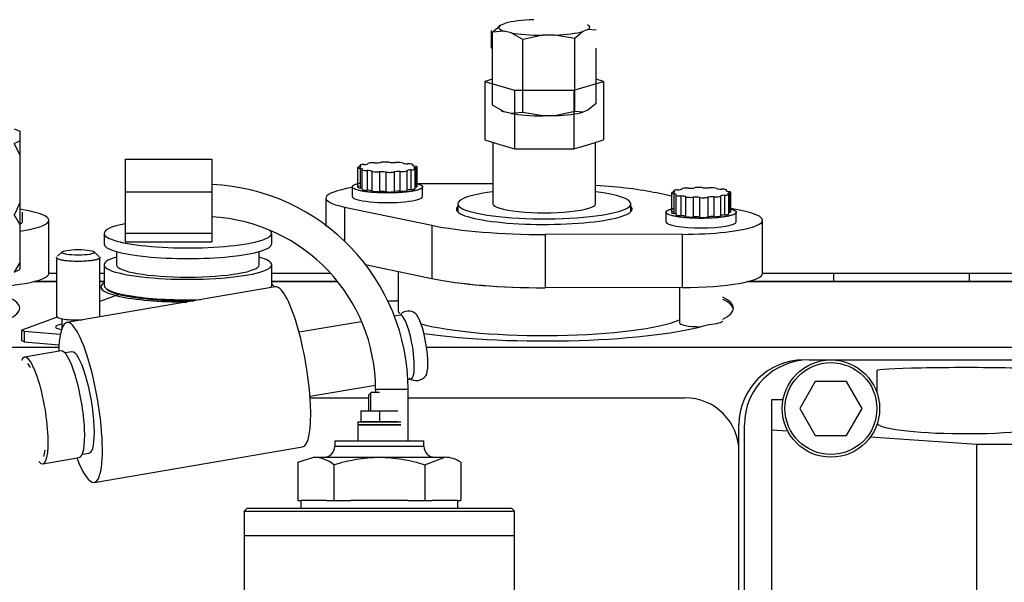
# Model space of a CAD drawing. Units: millimetres. Extents: x 0 to 289, y 0 to 202.
# Drawn here: x 68 to 77, y 168 to 173 of the extents above; entities that cross this region are included whole.
import ezdxf

# ---------------------------------------------------------------- set-up
doc = ezdxf.new("R2010")
doc.units = ezdxf.units.MM
for name, color, linetype in [('00291442', 7, 'Continuous'), ('00292258', 7, 'Continuous'), ('00297002', 7, 'Continuous'), ('00297008', 7, 'Continuous'), ('17517009.2', 7, 'Continuous'), ('17517009.3', 7, 'Continuous'), ('17517017.1', 7, 'Continuous'), ('19414003.1_MANGU', 7, 'Continuous'), ('19414034', 7, 'Continuous'), ('19424001_VALVULA', 7, 'Continuous'), ('19524015RC.1', 7, 'Continuous'), ('51086017_ABRAZAD', 7, 'Continuous'), ('56000086_ARANDEL', 7, 'Continuous'), ('PIEZA1', 7, 'Continuous'), ('Predeterminado', 7, 'Continuous'), ('TUBO_L', 7, 'Continuous')]:
    doc.layers.add(name, color=color, linetype=linetype)

# ---------------------------------------------------------------- blocks, each defined once
blk = doc.blocks.new('SE2')
at = {"layer": '00291442', "color": 7, "linetype": 'Continuous'}
for p, q in [((69.062, 171.2612), (69.062, 171.1627)), ((70.612, 171.1627), (70.612, 171.2612)), ((68.675, 171.0899), (68.6324, 171.0486)), ((69.0145, 171.047), (68.9703, 171.0899)), ((69.177, 171.0922), (69.177, 170.9707)), ((70.497, 170.9707), (70.497, 171.0922)), ((68.6226, 171.036), (68.6226, 170.4944)), ((69.0226, 170.4944), (69.0226, 171.036)), ((69.062, 170.9707), (69.062, 170.7811)), ((70.612, 170.7811), (70.612, 170.9707)), ((69.1981, 170.6966), (69.0226, 170.6321)), ((69.0741, 170.7574), (69.0864, 170.7455)), ((70.5998, 170.7574), (70.5999, 170.7574)), ((68.6275, 170.4868), (68.3008, 170.3667)), ((68.6726, 170.4714), (68.6726, 170.3829)), ((68.3008, 170.3667), (68.3246, 170.3551)), ((68.3008, 170.2682), (68.3008, 170.3667)), ((68.3246, 170.3551), (68.6576, 170.3278)), ((68.3246, 170.3551), (68.3246, 170.2567)), ((68.3246, 170.2567), (68.3008, 170.2682)), ((68.3246, 170.2567), (68.6459, 170.2303))]:
    blk.add_line(p, q, dxfattribs=at)
for centre, major_axis, start_param, end_param in [((69.837, 171.2612), (-0.775, 0), 5.55702, 6.283185), ((69.837, 171.2612), (-0.775, 0), 0, 3.353692), ((69.837, 171.1627), (0.775, 0), 3.141406, 6.283185), ((69.837, 170.9707), (0.775, 0), 2.589851, 6.283185), ((69.837, 170.9707), (0.66, 0), 3.141593, 6.28304), ((69.837, 170.9707), (0.775, 0), 0, 0.551742), ((69.837, 170.7811), (-0.775, 0), 0, 1.730926), ((69.837, 170.7811), (-0.775, 0), 2.964339, 3.141886), ((69.837, 170.7688), (0.7625, 0), 3.318846, 3.718866), ((69.837, 170.7688), (0.7625, 0), 3.718866, 4.786144), ((68.8226, 170.3959), (0.21, 0), 2.3664, 3.888443), ((68.8226, 170.4944), (0.2, 0), 3.141593, 4.894886), ((68.8226, 170.4944), (0.2, 0), 6.083464, 6.282591)]:
    blk.add_ellipse(centre, major_axis=major_axis, ratio=0.173648, start_param=start_param, end_param=end_param, dxfattribs=at)
blk.add_ellipse((68.8226, 171.0853), major_axis=(-0.15, 0), ratio=0.173648, dxfattribs=at)
blk.add_rational_spline([(69.0035, 171.0212), (68.918, 170.9898), (68.7372, 171.0046), (68.5981, 171.016), (68.6259, 171.0423)], [1, 0.707106781, 1, 0.758350502965, 0.915443452864], degree=2, knots=[0, 0, 0, 0.25, 0.25, 0.4562607, 0.4562607, 0.4562607], dxfattribs=at)
blk.add_rational_spline([(69.0193, 171.0424), (69.031, 171.0313), (69.0035, 171.0212)], [0.859089082524, 0.882025891762, 1], degree=2, dxfattribs=at)
at = {"layer": '00292258', "color": 7, "linetype": 'Continuous'}
for p, q in [((75.5822, 170.0903), (75.7822, 170.0903)), ((75.7822, 170.0903), (79.0322, 170.0903)), ((76.2072, 169.9903), (76.2072, 169.7882)), ((75.6379, 169.8903), (75.4935, 169.6403)), ((75.9266, 169.8903), (75.6379, 169.8903)), ((76.0709, 169.6403), (75.9266, 169.8903)), ((75.3395, 169.7208), (75.2322, 169.7208)), ((75.2322, 169.7208), (75.2322, 169.4442)), ((75.4935, 169.6403), (75.6379, 169.3903)), ((75.9266, 169.3903), (76.0709, 169.6403)), ((74.9322, 167.7153), (74.9322, 169.4903)), ((74.9822, 167.7153), (74.9822, 169.4903)), ((75.2322, 169.4442), (75.2322, 165.1257)), ((75.2322, 169.4442), (75.3825, 169.4335)), ((75.6379, 169.3903), (75.9266, 169.3903)), ((76.1487, 169.3792), (77.1322, 169.3095)), ((77.1322, 163.4403), (77.1322, 169.3095)), ((77.1322, 169.3095), (78.6573, 169.3095))]:
    blk.add_line(p, q, dxfattribs=at)
for radius in [0.45, 0.425]:
    blk.add_circle((75.7822, 169.6403), radius, dxfattribs=at)
for centre in [(75.5322, 169.4903), (75.5822, 169.4903)]:
    blk.add_arc(centre, 0.6, 90, 180, dxfattribs=at)
for centre, ratio, start_param, end_param in [((77.0322, 169.9903), 0.0349, 3.141347, 6.283185), ((77.0322, 169.51), 0.123388, 0.085472, 3.14132)]:
    blk.add_ellipse(centre, major_axis=(-0.825, 0), ratio=ratio, start_param=start_param, end_param=end_param, dxfattribs=at)
at = {"layer": '00297002', "color": 7, "linetype": 'Continuous'}
for p, q in [((68.6226, 170.8903), (68.5511, 170.8903)), ((69.062, 170.8903), (69.0226, 170.8903)), ((71.151, 170.8903), (70.612, 170.8903)), ((78.0821, 170.8903), (75.1511, 170.8903)), ((75.8047, 170.8903), (75.8047, 170.8153)), ((77.0597, 170.8903), (77.0597, 170.8153)), ((68.4156, 170.8153), (68.6226, 170.8153)), ((69.0226, 170.8153), (69.062, 170.8153)), ((70.612, 170.8153), (71.2171, 170.8153)), ((75.0156, 170.8153), (75.8047, 170.8153)), ((75.8047, 170.8153), (77.0597, 170.8153)), ((77.0597, 170.8153), (78.0821, 170.8153))]:
    blk.add_line(p, q, dxfattribs=at)
at = {"layer": '00297008', "color": 7, "linetype": 'Continuous'}
for p, q in [((72.6415, 173.137), (72.6415, 172.9771)), ((72.6415, 172.9771), (72.6525, 172.9737)), ((72.6525, 172.6875), (72.5837, 172.6668)), ((73.6807, 172.6668), (73.612, 172.6875)), ((72.5837, 172.6668), (72.5837, 172.1252)), ((72.5837, 172.6668), (72.858, 172.5844)), ((73.4065, 172.5844), (73.6807, 172.6668)), ((73.6807, 172.6668), (73.6807, 172.1252)), ((72.858, 172.5844), (72.858, 172.0427)), ((72.858, 172.5844), (73.4065, 172.5844)), ((73.4065, 172.5844), (73.4065, 172.0427)), ((72.5837, 172.1252), (72.7209, 172.084)), ((72.6572, 172.1031), (72.6572, 171.5343)), ((72.7209, 172.084), (72.858, 172.0427)), ((73.4065, 172.0427), (73.5436, 172.084)), ((73.5436, 172.084), (73.6807, 172.1252)), ((73.6072, 171.5343), (73.6072, 172.1031)), ((72.858, 172.0427), (73.1322, 172.0427)), ((73.1322, 172.0427), (73.4065, 172.0427)), ((71.4067, 171.8699), (71.4067, 171.6877)), ((71.4271, 171.8899), (71.4271, 171.8771)), ((71.4321, 171.8861), (71.4321, 171.8786)), ((71.9156, 171.8935), (71.9156, 171.8887)), ((71.9175, 171.8878), (71.9175, 171.8958)), ((71.9423, 171.8705), (71.9423, 171.6883)), ((71.9575, 171.6945), (71.9575, 171.8767)), ((71.4287, 171.8627), (71.4287, 171.6805)), ((71.4468, 171.8508), (71.4468, 171.6686)), ((71.4932, 171.8421), (71.4932, 171.6599)), ((71.538, 171.8356), (71.538, 171.6534)), ((71.6083, 171.8299), (71.6083, 171.6477)), ((71.666, 171.8281), (71.666, 171.6459)), ((71.7432, 171.8293), (71.7432, 171.6471)), ((71.7982, 171.8328), (71.7982, 171.6506)), ((71.8618, 171.8405), (71.8618, 171.6583)), ((71.8994, 171.8483), (71.8994, 171.6661)), ((71.9372, 171.6745), (71.9372, 171.8567)), ((71.3571, 171.6911), (71.3571, 171.6025)), ((72.6572, 171.719), (71.96, 171.7182)), ((72.0071, 171.6025), (72.0071, 171.6911)), ((74.3069, 171.6063), (74.1721, 171.6346)), ((74.3069, 171.6351), (74.3069, 171.4529)), ((74.3273, 171.6551), (74.3273, 171.6423)), ((74.3289, 171.6279), (74.3289, 171.4457)), ((74.3323, 171.6513), (74.3323, 171.6437)), ((74.347, 171.6159), (74.347, 171.4338)), ((74.3934, 171.6073), (74.3934, 171.4251)), ((74.4382, 171.6007), (74.4382, 171.4186)), ((74.5085, 171.5951), (74.5085, 171.4129)), ((74.5662, 171.5933), (74.5662, 171.4111)), ((74.6434, 171.5945), (74.6434, 171.4123)), ((74.6984, 171.5979), (74.6984, 171.4158)), ((74.762, 171.6057), (74.762, 171.4235)), ((74.7996, 171.6135), (74.7996, 171.4313)), ((74.8157, 171.6586), (74.8157, 171.6539)), ((74.8176, 171.6529), (74.8176, 171.661)), ((74.8374, 171.4397), (74.8374, 171.6219)), ((74.8425, 171.6357), (74.8425, 171.4535)), ((74.8577, 171.4597), (74.8577, 171.6419)), ((71.1134, 171.5878), (71.1134, 171.3288)), ((71.2857, 171.5048), (72.0924, 171.3356)), ((71.2857, 171.5048), (71.2857, 171.1851)), ((72.3322, 171.5343), (72.3322, 171.4604)), ((73.9322, 171.4604), (73.9322, 171.5343)), ((68.3787, 171.4654), (68.2822, 171.4856)), ((68.3073, 171.3677), (68.3073, 171.4563)), ((74.2573, 171.4563), (74.2573, 171.3677)), ((74.9787, 171.4654), (74.8577, 171.4908)), ((74.9073, 171.3677), (74.9073, 171.4563)), ((68.5511, 170.8899), (68.5511, 171.3823)), ((72.0924, 171.3356), (72.0924, 170.8432)), ((75.1511, 170.8899), (75.1511, 171.3823)), ((74.406, 171.2521), (73.1411, 171.2507)), ((73.1411, 171.2507), (73.1411, 170.7582)), ((74.406, 171.2521), (74.406, 170.7597)), ((71.4764, 170.9724), (72.0924, 170.8432)), ((71.7822, 170.9082), (71.7822, 170.5495)), ((68.6226, 170.8153), (68.4156, 170.8153)), ((69.062, 170.8153), (69.0226, 170.8153)), ((71.2215, 170.8153), (70.612, 170.8153)), ((78.0821, 170.8153), (75.0156, 170.8153)), ((74.406, 170.7597), (73.1411, 170.7582)), ((74.3823, 170.7597), (74.3823, 170.431)), ((66.0174, 170.2068), (68.6446, 170.2068)), ((72.0436, 170.2068), (90.7322, 170.2068)), ((70.9671, 169.7403), (71.5072, 169.7403)), ((71.8727, 169.7403), (74.4322, 169.7403))]:
    blk.add_line(p, q, dxfattribs=at)
blk.add_arc((74.4322, 169.2403), 0.5, 0, 90, dxfattribs=at)
for centre, major_axis, ratio, start_param, end_param in [((71.4567, 171.8699), (0.05, 0), 0.17365, 2.341474, 4.116253), ((71.3871, 171.8823), (-0.05, 0), 0.173649, 2.341466, 3.592652), ((71.4771, 171.8899), (0.05, 0), 0.173649, 1.817869, 3.592646), ((71.4526, 171.9068), (0.05, 0), 0.173648, 4.959461, 6.210647), ((71.5524, 171.9055), (0.05, 0), 0.17365, 1.29427, 3.069046), ((71.5797, 171.9222), (-0.05, 0), 0.173647, 1.294269, 2.545454), ((71.6624, 171.9125), (0.05, 0), 0.173645, 0.770672, 2.545468), ((71.7342, 171.9245), (-0.05, 0), 0.173648, 0.77067, 2.021857), ((71.7777, 171.9089), (0.05, 0), 0.173648, 0.247076, 2.021859), ((71.8747, 171.9132), (-0.05, 0), 0.173648, 0.247072, 1.498257), ((71.8675, 171.8958), (-0.05, 0), 0.173651, 2.86508, 4.63985), ((71.9637, 171.8911), (0.05, 0), 0.173648, 2.865066, 4.116251), ((71.9772, 171.8643), (0.05, 0), 0.173648, 2.341466, 3.592653), ((71.9075, 171.8767), (-0.05, 0), 0.173649, 2.34147, 4.116253), ((71.4006, 171.8555), (-0.05, 0), 0.173649, 2.865065, 4.116252), ((71.4968, 171.8508), (0.05, 0), 0.173647, 2.865063, 4.63985), ((71.4895, 171.8335), (0.05, 0), 0.173647, 0.247071, 1.498259), ((71.5865, 171.8377), (-0.05, 0), 0.173648, 0.247064, 2.021854), ((71.6301, 171.8221), (0.05, 0), 0.173648, 0.77067, 2.021857), ((71.7018, 171.8342), (-0.05, 0), 0.173646, 0.77067, 2.545465), ((71.7846, 171.8244), (0.05, 0), 0.173649, 1.294269, 2.545456), ((71.8119, 171.8411), (-0.05, 0), 0.173646, 1.29427, 3.069064), ((71.9116, 171.8399), (-0.05, 0), 0.173648, 4.959461, 6.210647), ((71.8872, 171.8567), (-0.05, 0), 0.173649, 1.817868, 3.59265), ((71.8634, 171.5878), (0.75, 0), 0.173648, 2.311782, 3.833146), ((71.4567, 171.6877), (0.05, 0), 0.173647, 2.341462, 4.116253), ((71.9772, 171.6821), (0.05, 0), 0.173648, -3.941718, -3.785141), ((71.9075, 171.6945), (-0.05, 0), 0.173647, 2.341457, 3.165608), ((73.1322, 171.4851), (1.35, 0), 0.173648, 0.691553, 1.211248), ((74.5626, 171.6776), (0.05, 0), 0.173646, 0.77067, 2.545465), ((74.6343, 171.6897), (-0.05, 0), 0.173648, 0.770671, 2.021856), ((74.6779, 171.6741), (0.05, 0), 0.173648, 0.247072, 2.021858), ((71.6821, 171.6025), (-0.325, 0), 0.173648, 0, 3.141593), ((71.4006, 171.6733), (-0.05, 0), 0.173649, 3.533927, 4.116251), ((71.4968, 171.6686), (0.05, 0), 0.173647, 2.865063, 4.63985), ((71.4895, 171.6513), (0.05, 0), 0.173649, 0.24707, 1.498257), ((71.5865, 171.6555), (-0.05, 0), 0.173646, 0.247064, 2.021854), ((71.6301, 171.6399), (0.05, 0), 0.173649, 0.770671, 2.021857), ((71.7018, 171.652), (-0.05, 0), 0.17365, 0.770669, 2.545444), ((71.7846, 171.6422), (0.05, 0), 0.173649, 1.294269, 2.545456), ((71.8119, 171.6589), (-0.05, 0), 0.173646, 1.29427, 3.069064), ((71.9116, 171.6577), (-0.05, 0), 0.173649, 4.959461, 6.210647), ((71.8872, 171.6745), (-0.05, 0), 0.173646, 1.817868, 3.592666), ((73.1322, 171.5343), (0.8, 0), 0.173648, 2.206508, 6.283185), ((73.1322, 171.5343), (0.8, 0), 0.173648, 0, 0.935085), ((74.3569, 171.6351), (0.05, 0), 0.173649, 2.341474, 4.116252), ((74.2873, 171.6475), (-0.05, 0), 0.173649, 2.341467, 3.592654), ((74.3773, 171.6551), (0.05, 0), 0.173649, 1.817868, 3.592644), ((74.3008, 171.6207), (-0.05, 0), 0.173649, 2.865066, 4.116252), ((74.397, 171.6159), (0.05, 0), 0.173647, 2.865063, 4.63985), ((74.3528, 171.6719), (0.05, 0), 0.173648, 4.959459, 6.210646), ((74.3897, 171.5986), (0.05, 0), 0.173647, 0.247072, 1.498257), ((74.4525, 171.6707), (0.05, 0), 0.17365, 1.29427, 3.069045), ((74.4867, 171.6029), (-0.05, 0), 0.173648, 0.24707, 2.021859), ((74.4798, 171.6874), (-0.05, 0), 0.173647, 1.29427, 2.545455), ((74.5303, 171.5872), (0.05, 0), 0.173648, 0.77067, 2.021855), ((74.602, 171.5993), (-0.05, 0), 0.173645, 0.770672, 2.545468), ((74.6848, 171.5896), (0.05, 0), 0.173649, 1.294269, 2.545454), ((74.7121, 171.6063), (-0.05, 0), 0.173646, 1.29427, 3.069064), ((74.7749, 171.6783), (-0.05, 0), 0.173648, 0.24707, 1.498259), ((74.8118, 171.605), (-0.05, 0), 0.173648, 4.959461, 6.210647), ((74.7676, 171.661), (-0.05, 0), 0.173651, 2.865081, 4.63985), ((74.7874, 171.6219), (-0.05, 0), 0.173649, 1.817869, 3.592651), ((74.8638, 171.6563), (0.05, 0), 0.173648, 2.865065, 4.116253), ((74.8774, 171.6294), (0.05, 0), 0.173648, 2.341466, 3.592652), ((74.8077, 171.6419), (-0.05, 0), 0.17365, 2.341471, 4.116253), ((73.1322, 171.4851), (0.8125, 0), 0.173648, 2.965955, 6.283185), ((73.1322, 171.5343), (0.475, 0), 0.173648, 3.141465, 6.283185), ((73.1322, 171.4851), (0.8125, 0), 0.173648, 0, 0.175637), ((67.8011, 171.3823), (-0.75, 0), 0.173648, 2.267325, 3.833146), ((74.3569, 171.4529), (0.05, 0), 0.173647, 2.341461, 4.116253), ((74.3008, 171.4385), (-0.05, 0), 0.173649, 3.533931, 4.116252), ((74.397, 171.4338), (0.05, 0), 0.173647, 2.865063, 4.63985), ((74.3897, 171.4164), (0.05, 0), 0.173648, 0.247071, 1.498259), ((74.4011, 171.3823), (-0.75, 0), 0.173648, 1.577375, 3.833146), ((74.4867, 171.4207), (-0.05, 0), 0.173646, 0.247071, 2.021859), ((74.5303, 171.4051), (0.05, 0), 0.173649, 0.77067, 2.021855), ((74.602, 171.4171), (-0.05, 0), 0.17365, 0.770672, 2.545447), ((74.6848, 171.4074), (0.05, 0), 0.173649, 1.294268, 2.545455), ((74.7121, 171.4241), (-0.05, 0), 0.173646, 1.29427, 3.069064), ((74.8118, 171.4228), (-0.05, 0), 0.173649, 4.959461, 6.210647), ((74.7874, 171.4397), (-0.05, 0), 0.173645, 1.817869, 3.592667), ((74.8774, 171.4473), (0.05, 0), 0.173648, -3.941719, -3.785141), ((74.8077, 171.4597), (-0.05, 0), 0.173647, 2.341458, 3.165607), ((67.9823, 171.3677), (0.325, 0), 0.173648, 5.887655, 6.283185), ((73.1322, 171.4851), (-1.35, 0), 0.173648, 0.691553, 1.577375), ((74.5823, 171.3677), (0.325, 0), 0.173648, 3.141593, 6.283185), ((67.8011, 170.8899), (-0.75, 0), 0.173648, 1.577375, 3.141593), ((74.4011, 170.8899), (-0.75, 0), 0.173648, 1.577375, 3.141593), ((69.8322, 170.7646), (-0.8, 0), 0.173648, -0.273684, 1.56548), ((69.8322, 170.7646), (-0.8, 0), 0.173648, 3.141593, 3.366932), ((73.1322, 170.9927), (-1.35, 0), 0.173648, 0.691553, 1.577375), ((73.1322, 170.9927), (1.35, 0), 0.173648, 3.833146, 4.712389), ((66.5322, 170.5692), (-1.75, 0), 0.173648, 2.802059, 3.481127), ((73.1322, 170.5692), (-1.75, 0), 0.173648, 2.802059, 3.481127), ((73.1322, 170.5495), (-1.75, 0), 0.173648, 3.174006, 3.481127), ((73.1322, 170.5495), (-1.35, 0), 0.173648, 0, 0.121545), ((73.1322, 170.5495), (-1.35, 0), 0.173648, 0.566238, 2.754457), ((73.1322, 170.5692), (1.75, 0), 0.173648, 4.022847, 5.767797), ((74.5822, 170.4321), (0.2, 0), 0.173648, 3.111184, 4.679304), ((74.5822, 170.4518), (-0.2, 0), 0.173648, 1.942696, 3.141681)]:
    blk.add_ellipse(centre, major_axis=major_axis, ratio=ratio, start_param=start_param, end_param=end_param, dxfattribs=at)
for points, weights, knots in [([(71.9656, 171.7187), (72.0471, 171.6935), (71.9767, 171.6673), (71.8393, 171.6161), (71.5448, 171.64), (71.2502, 171.6638), (71.3876, 171.715)], [0.859156961304, 0.824906855886, 1, 0.707106781, 1, 0.707106781, 1], [0.3505487, 0.3505487, 0.3505487, 0.5, 0.5, 0.75, 0.75, 1, 1, 1]), ([(74.8634, 171.4846), (74.9485, 171.4591), (74.8769, 171.4324), (74.7395, 171.3813), (74.445, 171.4051), (74.1504, 171.429), (74.2878, 171.4801)], [0.86024136739, 0.822257519527, 1, 0.707106781, 1, 0.707106781, 1], [0.3482873, 0.3482873, 0.3482873, 0.5, 0.5, 0.75, 0.75, 1, 1, 1])]:
    blk.add_rational_spline(points, weights, degree=2, knots=knots, dxfattribs=at)
for points, weights in [([(71.3876, 171.715), (71.402, 171.7203), (71.4225, 171.7251)], [1, 0.958318043647, 0.928499697461]), ([(74.2878, 171.4801), (74.3022, 171.4855), (74.3227, 171.4902)], [1, 0.958318012446, 0.92849965282]), ([(71.7826, 170.6369), (71.736, 170.6322), (71.6821, 170.6322)], [0.91418305007, 0.915874302643, 0.984259360748])]:
    blk.add_rational_spline(points, weights, degree=2, dxfattribs=at)
at = {"layer": '17517009.2', "color": 7, "linetype": 'Continuous'}
for p, q in [((70.3572, 168.4653), (72.8572, 168.4653)), ((70.3572, 168.4653), (70.3572, 166.9653)), ((70.3572, 168.4653), (72.8572, 168.4653)), ((70.3572, 168.4653), (70.3572, 166.9653)), ((72.8572, 167.9153), (72.8572, 168.4653)), ((72.8572, 167.9153), (72.8572, 168.4653))]:
    blk.add_line(p, q, dxfattribs=at)
at = {"layer": '17517009.3', "color": 7, "linetype": 'Continuous'}
for p, q in [((70.3822, 168.7153), (70.3572, 168.6903)), ((70.3822, 168.7153), (70.3572, 168.6903)), ((70.3572, 168.6903), (72.8572, 168.6903)), ((70.3572, 168.6903), (70.3572, 168.4653)), ((70.3572, 168.6903), (72.8572, 168.6903)), ((70.3572, 168.6903), (70.3572, 168.4653)), ((72.8322, 168.7153), (70.3822, 168.7153)), ((72.8322, 168.7153), (70.3822, 168.7153)), ((72.8572, 168.6903), (72.8322, 168.7153)), ((72.8572, 168.6903), (72.8322, 168.7153)), ((72.8572, 168.4653), (72.8572, 168.6903)), ((72.8572, 168.4653), (72.8572, 168.6903)), ((70.3572, 168.4653), (72.8572, 168.4653)), ((70.3572, 168.4653), (72.8572, 168.4653))]:
    blk.add_line(p, q, dxfattribs=at)
at = {"layer": '17517017.1', "color": 7, "linetype": 'Continuous'}
for p, q in [((71.5322, 169.7903), (71.5072, 169.7653)), ((71.5322, 169.7903), (71.5072, 169.7653)), ((71.5287, 169.6203), (71.5287, 169.7867)), ((71.5287, 169.6203), (71.5287, 169.7867)), ((71.6072, 169.7903), (71.5322, 169.7903)), ((71.6072, 169.7903), (71.5322, 169.7903)), ((71.5072, 169.7653), (71.5072, 169.6203)), ((71.5072, 169.7653), (71.5072, 169.6203)), ((71.4347, 169.6203), (71.4347, 169.5203)), ((71.4347, 169.6203), (71.6072, 169.6203)), ((71.4347, 169.6203), (71.4347, 169.5203)), ((71.4347, 169.6203), (71.6072, 169.6203)), ((71.6072, 169.6203), (71.6072, 169.5203)), ((71.6072, 169.6203), (71.7797, 169.6203)), ((71.6072, 169.6203), (71.6072, 169.5203)), ((71.6072, 169.6203), (71.7797, 169.6203)), ((71.4072, 169.5178), (71.8072, 169.5178)), ((71.4072, 169.5178), (71.4072, 169.4928)), ((71.4072, 169.5178), (71.8072, 169.5178)), ((71.4072, 169.5178), (71.4072, 169.4928)), ((71.4347, 169.5203), (71.6072, 169.5203)), ((71.4347, 169.5203), (71.6072, 169.5203)), ((71.5072, 169.5203), (71.5072, 169.5178)), ((71.5072, 169.5203), (71.5072, 169.5178)), ((71.5287, 169.5178), (71.5287, 169.5203)), ((71.5287, 169.5178), (71.5287, 169.5203)), ((71.6072, 169.5203), (71.7797, 169.5203)), ((71.6072, 169.5203), (71.7797, 169.5203)), ((71.4072, 169.4928), (71.8072, 169.4928)), ((71.4072, 169.4928), (71.8072, 169.4928)), ((71.4072, 169.4903), (71.8072, 169.4903)), ((71.4072, 169.4903), (71.4072, 169.3403)), ((71.4072, 169.4903), (71.8072, 169.4903)), ((71.4072, 169.4903), (71.4072, 169.3403)), ((71.5072, 169.4928), (71.5072, 169.4903)), ((71.5072, 169.4928), (71.5072, 169.4903)), ((71.5287, 169.4903), (71.5287, 169.4928)), ((71.5287, 169.4903), (71.5287, 169.4928)), ((71.1947, 169.3403), (72.0197, 169.3403)), ((71.1947, 169.3403), (71.1947, 169.2903)), ((71.1947, 169.3403), (72.0197, 169.3403)), ((71.1947, 169.3403), (71.1947, 169.2903)), ((72.0197, 169.2903), (72.0197, 169.3403)), ((72.0197, 169.2903), (72.0197, 169.3403)), ((72.0197, 169.2903), (71.1947, 169.2903)), ((72.0197, 169.2903), (71.1947, 169.2903)), ((70.8542, 169.1452), (71.0021, 169.1903)), ((70.8542, 169.1452), (71.0021, 169.1903)), ((70.8542, 169.1452), (70.8542, 168.7903)), ((70.8542, 169.1452), (70.8542, 168.7903)), ((71.0021, 169.1903), (71.6072, 169.1903)), ((71.0021, 169.1903), (71.6072, 169.1903)), ((71.6072, 169.1903), (72.2123, 169.1903)), ((71.6072, 169.1903), (72.2123, 169.1903)), ((72.0265, 169.1212), (72.2123, 169.1903)), ((72.0265, 169.1212), (72.2123, 169.1903)), ((72.3602, 169.1452), (72.3602, 168.7903)), ((72.3602, 169.1452), (72.3602, 168.7903)), ((71.1879, 169.1212), (71.1879, 168.7903)), ((71.1879, 169.1212), (71.1879, 168.7903)), ((72.0265, 169.1212), (72.0265, 168.7903)), ((72.0265, 169.1212), (72.0265, 168.7903)), ((70.8542, 168.7903), (70.8849, 168.7903)), ((70.8542, 168.7903), (70.8849, 168.7903)), ((71.1194, 168.7903), (71.1879, 168.7903)), ((71.1194, 168.7903), (71.1879, 168.7903)), ((71.1879, 168.7903), (71.3426, 168.7903)), ((71.1879, 168.7903), (71.3426, 168.7903)), ((71.8718, 168.7903), (72.0265, 168.7903)), ((71.8718, 168.7903), (72.0265, 168.7903)), ((72.0265, 168.7903), (72.0951, 168.7903)), ((72.0265, 168.7903), (72.0951, 168.7903)), ((72.3296, 168.7903), (72.3602, 168.7903)), ((72.3296, 168.7903), (72.3602, 168.7903))]:
    blk.add_line(p, q, dxfattribs=at)
for centre, radius, start, end in [((71.0947, 169.2903), 0.1, 270, 0), ((71.0947, 169.2903), 0.1, 270, 0), ((72.1197, 169.2903), 0.1, 180, 270), ((72.1197, 169.2903), 0.1, 180, 270), ((70.9881, 168.8681), 0.3224, 51.7088, 87.51309), ((70.9881, 168.8681), 0.3224, 51.7088, 87.51309), ((72.2035, 168.8958), 0.2946, 57.85911, 88.27625), ((72.2035, 168.8958), 0.2946, 57.85911, 88.27625)]:
    blk.add_arc(centre, radius, start, end, dxfattribs=at)
for points in [[(71.1879, 169.1212), (71.2557, 169.1418), (71.3242, 169.1592), (71.4291, 169.1774), (71.4644, 169.1822), (71.5357, 169.1886), (71.5716, 169.1903), (71.6072, 169.1903)], [(71.1879, 169.1212), (71.2557, 169.1418), (71.3242, 169.1592), (71.4291, 169.1774), (71.4644, 169.1822), (71.5357, 169.1886), (71.5716, 169.1903), (71.6072, 169.1903)], [(71.6072, 169.1903), (71.6783, 169.1903), (71.7488, 169.1837), (71.8538, 169.1655), (71.8886, 169.1581), (71.9581, 169.1411), (71.9925, 169.1316), (72.0265, 169.1212)], [(71.6072, 169.1903), (71.6783, 169.1903), (71.7488, 169.1837), (71.8538, 169.1655), (71.8886, 169.1581), (71.9581, 169.1411), (71.9925, 169.1316), (72.0265, 169.1212)]]:
    blk.add_open_spline(points, degree=3, knots=[0, 0, 0, 0, 0.5, 0.5, 0.75, 0.75, 1, 1, 1, 1], dxfattribs=at)
at = {"layer": '19414003.1_MANGU', "color": 7, "linetype": 'Continuous'}
for p, q in [((68.765, 170.1652), (68.7015, 170.1544)), ((68.8614, 169.2179), (68.9249, 169.2288))]:
    blk.add_line(p, q, dxfattribs=at)
blk.add_ellipse((68.845, 169.697), major_axis=(0.0799, -0.4682), ratio=0.213146, start_param=0, end_param=3.141593, dxfattribs=at)
at = {"layer": '19414034', "color": 7, "linetype": 'Continuous'}
for p, q in [((68.2322, 172.2271), (68.2822, 172.2051)), ((68.2822, 172.2051), (68.2822, 172.1157)), ((68.2322, 172.0936), (68.2822, 171.9845)), ((68.2822, 172.1157), (68.2822, 171.9845)), ((68.2822, 171.9845), (68.2822, 171.541)), ((68.2822, 171.541), (68.2822, 171.3447)), ((68.2822, 171.3447), (68.2822, 170.9906)), ((68.2822, 170.9906), (68.2322, 170.9034)), ((68.2822, 170.9906), (68.2822, 170.9255)), ((68.2322, 170.9034), (68.2822, 170.9255))]:
    blk.add_line(p, q, dxfattribs=at)
for centre, radius, start, end in [((68.0721, 172.5252), 0.4603, 290.36119, 297.16499), ((67.3603, 171.8972), 0.9883, 331.91144, 338.87725), ((67.6296, 171.0282), 0.7253, 25.86688, 33.81137)]:
    blk.add_arc(centre, radius, start, end, dxfattribs=at)
at = {"layer": '19424001_VALVULA', "color": 7, "linetype": 'Continuous'}
for p, q in [((70.645, 170.7651), (68.7188, 170.4363)), ((71.7996, 170.5056), (71.7447, 170.4963)), ((71.4389, 170.4441), (70.8651, 170.3461)), ((71.8689, 169.9088), (71.9005, 169.9142)), ((70.966, 169.7547), (71.572, 169.8581)), ((68.9711, 168.9577), (70.8973, 169.2865))]:
    blk.add_line(p, q, dxfattribs=at)
for centre, radius, start, end in [((71.8754, 170.4342), 0.1073, 54.06112, 131.36313), ((71.9493, 170.008), 0.1082, 232.99135, 323.92567)]:
    blk.add_arc(centre, radius, start, end, dxfattribs=at)
for centre, major_axis, start_param, end_param in [((70.7711, 170.0258), (0.1262, -0.7393), 0, 3.141593), ((68.845, 169.697), (0.1262, -0.7393), 0, 3.982661), ((71.85, 170.2099), (0.0505, -0.2957), 0, 3.141593), ((71.975, 170.2313), (-0.0505, 0.2957), 3.334325, 6.085731), ((68.845, 169.697), (0.1262, -0.7393), 5.442117, 6.283185)]:
    blk.add_ellipse(centre, major_axis=major_axis, ratio=0.213146, start_param=start_param, end_param=end_param, dxfattribs=at)
at = {"layer": '19524015RC.1', "color": 7, "linetype": 'Continuous'}
for p, q in [((72.6525, 173.1238), (72.7287, 173.1876)), ((72.7287, 173.1876), (72.775, 173.2054)), ((73.5357, 173.1456), (73.4895, 173.1279)), ((73.612, 173.1403), (73.5357, 173.1456)), ((72.7603, 173.1323), (72.6525, 173.1238)), ((72.6525, 172.447), (72.6525, 173.1238)), ((72.8257, 173.1165), (72.7603, 173.1323)), ((72.9335, 173.0558), (72.8257, 173.1165)), ((73.1175, 173.0935), (72.9335, 173.0558)), ((72.9335, 172.379), (72.9335, 173.0558)), ((73.2292, 173.0954), (73.1175, 173.0935)), ((73.4132, 173.064), (73.2292, 173.0954)), ((73.4895, 173.1279), (73.4132, 173.064)), ((73.4132, 172.3872), (73.4132, 173.064)), ((73.612, 172.4635), (73.612, 172.9737)), ((72.7603, 172.3863), (72.6525, 172.447)), ((73.612, 172.4635), (73.5357, 172.3996)), ((72.8257, 172.3705), (72.7603, 172.3863)), ((72.9335, 172.379), (72.8257, 172.3705)), ((73.1175, 172.3475), (72.9335, 172.379)), ((73.2292, 172.3495), (73.1175, 172.3475)), ((73.4132, 172.3872), (73.2292, 172.3495)), ((73.4895, 172.3819), (73.4132, 172.3872)), ((73.5357, 172.3996), (73.4895, 172.3819))]:
    blk.add_line(p, q, dxfattribs=at)
for centre, major_axis, start_param, end_param in [((73.1322, 173.1666), (-0.4212, 0), 4.944603, 5.724739), ((73.1322, 173.1666), (0.4212, 0), 2.850207, 3.630345), ((73.1322, 173.1666), (-0.4212, 0), 2.850207, 3.451959), ((73.1322, 173.1666), (-0.4212, 0), 0.755812, 1.535949), ((73.1322, 173.1666), (0.4212, 0), 4.944602, 5.72474), ((73.1322, 172.4206), (0.4213, 0), 3.451959, 3.630345), ((73.1322, 172.4206), (-0.4213, 0), 0.755812, 1.535949), ((73.1322, 172.4206), (0.4212, 0), 4.944602, 5.72474)]:
    blk.add_ellipse(centre, major_axis=major_axis, ratio=0.173648, start_param=start_param, end_param=end_param, dxfattribs=at)
at = {"layer": '51086017_ABRAZAD', "color": 7, "linetype": 'Continuous'}
for p, q in [((68.6645, 170.1734), (68.3274, 170.1159)), ((68.4957, 169.1302), (68.8328, 169.1877))]:
    blk.add_line(p, q, dxfattribs=at)
for centre, major_axis, start_param, end_param in [((68.4116, 169.623), (0.0841, -0.4929), -0.31756, 3.459153), ((68.7486, 169.6806), (0.0841, -0.4929), 0, 3.141593), ((68.3947, 169.6202), (-0.0794, 0.4649), -6.870373, -6.670672), ((68.3947, 169.6202), (-0.0794, 0.4649), 3.52908, 3.776136)]:
    blk.add_ellipse(centre, major_axis=major_axis, ratio=0.213146, start_param=start_param, end_param=end_param, dxfattribs=at)
at = {"layer": '56000086_ARANDEL', "color": 7, "linetype": 'Continuous'}
for p, q in [((70.8822, 168.7903), (70.8822, 168.7153)), ((70.8822, 168.7903), (70.8822, 168.7153)), ((71.1194, 168.7903), (70.8849, 168.7903)), ((71.1194, 168.7903), (70.8849, 168.7903)), ((71.8718, 168.7903), (71.3426, 168.7903)), ((71.8718, 168.7903), (71.3426, 168.7903)), ((72.3296, 168.7903), (72.0951, 168.7903)), ((72.3296, 168.7903), (72.0951, 168.7903)), ((72.3322, 168.7153), (72.3322, 168.7903)), ((72.3322, 168.7153), (72.3322, 168.7903))]:
    blk.add_line(p, q, dxfattribs=at)
at = {"layer": 'PIEZA1', "color": 7, "linetype": 'Continuous'}
for p, q in [((69.2575, 171.9486), (69.2575, 171.6465)), ((69.2575, 171.9486), (70.0575, 171.9486)), ((70.0575, 171.9486), (70.0575, 171.6465)), ((69.2575, 171.6465), (69.2575, 171.2632)), ((69.2575, 171.6465), (70.0575, 171.6465)), ((70.0575, 171.6465), (70.0575, 171.2632)), ((69.2575, 171.2632), (69.2575, 171.1819)), ((69.2575, 171.2632), (70.0575, 171.2632)), ((70.0575, 171.2632), (70.0575, 171.1819)), ((69.2575, 171.1819), (70.0575, 171.1819))]:
    blk.add_line(p, q, dxfattribs=at)
at = {"layer": 'TUBO_L', "color": 7, "linetype": 'Continuous'}
for p, q in [((71.5727, 169.8153), (71.5727, 169.7903)), ((71.8727, 169.3403), (71.8727, 169.8153))]:
    blk.add_line(p, q, dxfattribs=at)
for radius, start, end in [(1.9, 0.00012, 87.43575), (1.6, 0.00015, 86.95984)]:
    blk.add_arc((69.9727, 169.8153), radius, start, end, dxfattribs=at)
blk.add_ellipse((71.7227, 169.8153), major_axis=(0.15, 0), ratio=0.003045, start_param=0, end_param=3.141593, dxfattribs=at)

msp = doc.modelspace()

# ---------------------------------------------------------------- block references
at = {"layer": 'Predeterminado'}
msp.add_blockref('SE2', (0, 0), dxfattribs=at)

doc.saveas('drawing.dxf')
